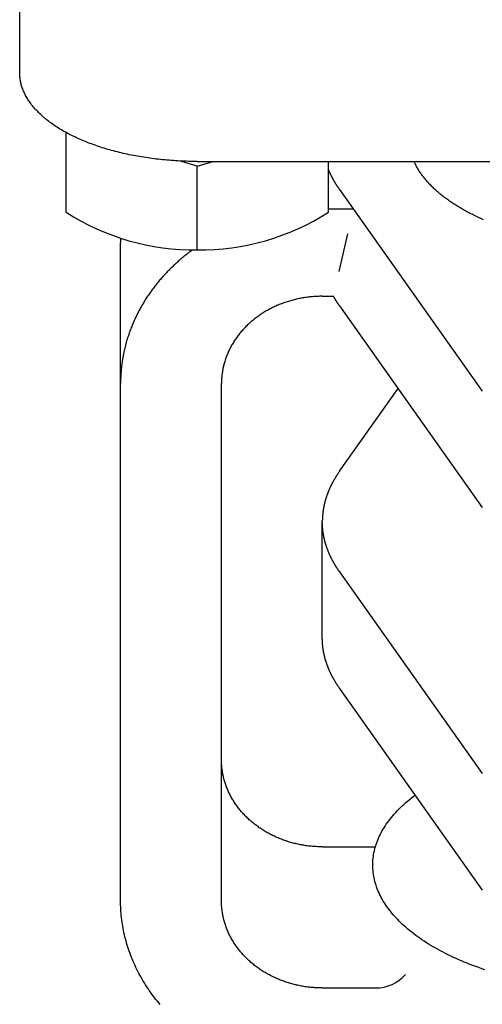
# Model space of a CAD drawing. Extents: x 54 to 1227, y 21 to 846.
# Drawn here: x 748 to 771, y 506 to 555 of the extents above; entities that cross this region are included whole.
import ezdxf

# ---------------------------------------------------------------- set-up
doc = ezdxf.new("R2010")
doc.units = 0
doc.header["$LTSCALE"] = 12
doc.layers.get('0').update_dxf_attribs({"linetype": 'CONTINUOUS'})

msp = doc.modelspace()

# ---------------------------------------------------------------- linework, layer by layer
for p, q in [((748.44, 551.931), (748.44, 562.824)), ((750.74, 545.018), (750.74, 548.965)), ((757.24, 547.305), (756.459, 547.531)), ((757.24, 547.531), (799.64, 547.531)), ((757.24, 547.305), (758.021, 547.531)), ((763.74, 545.018), (763.74, 547.531)), ((757.24, 543.141), (757.24, 547.305)), ((764.298, 546.139), (771.369, 536.139)), ((763.74, 545.174), (764.98, 545.174)), ((753.44, 510.872), (753.44, 543.514)), ((764.275, 542.074), (764.7, 543.945)), ((763.44, 540.844), (763.995, 540.844)), ((764.298, 540.366), (771.369, 530.366)), ((758.44, 510.872), (758.44, 536.514)), ((758.44, 510.872), (758.44, 536.514)), ((764.298, 532.172), (767.195, 536.269)), ((763.44, 523.898), (763.44, 529.672)), ((764.298, 527.171), (771.369, 517.172)), ((764.298, 521.398), (771.369, 511.398)), ((763.44, 513.542), (766.084, 513.542)), ((763.44, 506.542), (766.084, 506.542))]:
    msp.add_line(p, q)
for points in [[(757.24, 547.531, 0), (757.132, 547.531, 0), (757.024, 547.532, 0), (756.916, 547.534, 0), (756.808, 547.536, 0), (756.7, 547.539, 0), (756.592, 547.543, 0), (756.485, 547.547, 0), (756.377, 547.552, 0), (756.27, 547.558, 0), (756.163, 547.564, 0), (756.056, 547.571, 0), (755.949, 547.579, 0), (755.842, 547.587, 0), (755.735, 547.596, 0), (755.629, 547.605, 0), (755.523, 547.615, 0), (755.417, 547.626, 0), (755.312, 547.638, 0), (755.207, 547.65, 0), (755.102, 547.663, 0), (754.997, 547.676, 0), (754.893, 547.69, 0), (754.789, 547.705, 0), (754.685, 547.72, 0), (754.582, 547.736, 0), (754.479, 547.753, 0), (754.377, 547.77, 0), (754.275, 547.788, 0), (754.174, 547.807, 0), (754.073, 547.826, 0), (753.972, 547.845, 0), (753.872, 547.866, 0), (753.773, 547.887, 0), (753.674, 547.908, 0), (753.575, 547.931, 0), (753.477, 547.953, 0), (753.38, 547.977, 0), (753.283, 548.001, 0), (753.187, 548.025, 0), (753.092, 548.05, 0), (752.997, 548.076, 0), (752.902, 548.103, 0), (752.809, 548.129, 0), (752.716, 548.157, 0), (752.623, 548.185, 0), (752.532, 548.214, 0), (752.441, 548.243, 0), (752.351, 548.272, 0), (752.261, 548.303, 0), (752.173, 548.334, 0), (752.085, 548.365, 0), (751.998, 548.397, 0), (751.911, 548.429, 0), (751.826, 548.462, 0), (751.741, 548.496, 0), (751.657, 548.53, 0), (751.574, 548.564, 0), (751.492, 548.599, 0), (751.411, 548.635, 0), (751.33, 548.671, 0), (751.251, 548.707, 0), (751.172, 548.744, 0), (751.094, 548.782, 0), (751.017, 548.82, 0), (750.941, 548.858, 0), (750.866, 548.897, 0), (750.792, 548.936, 0), (750.719, 548.976, 0), (750.647, 549.016, 0), (750.576, 549.057, 0), (750.506, 549.098, 0), (750.437, 549.14, 0), (750.369, 549.182, 0), (750.302, 549.224, 0), (750.236, 549.267, 0), (750.172, 549.31, 0), (750.108, 549.353, 0), (750.045, 549.397, 0), (749.983, 549.442, 0), (749.923, 549.486, 0), (749.863, 549.531, 0), (749.805, 549.577, 0), (749.748, 549.623, 0), (749.692, 549.669, 0), (749.637, 549.715, 0), (749.583, 549.762, 0), (749.53, 549.809, 0), (749.479, 549.857, 0), (749.429, 549.905, 0), (749.379, 549.953, 0), (749.332, 550.001, 0), (749.285, 550.05, 0), (749.239, 550.099, 0), (749.195, 550.148, 0), (749.152, 550.197, 0), (749.11, 550.247, 0), (749.069, 550.297, 0), (749.03, 550.347, 0), (748.991, 550.398, 0), (748.954, 550.449, 0), (748.919, 550.5, 0), (748.884, 550.551, 0), (748.851, 550.602, 0), (748.819, 550.654, 0), (748.788, 550.705, 0), (748.759, 550.757, 0), (748.73, 550.809, 0), (748.704, 550.862, 0), (748.678, 550.914, 0), (748.654, 550.967, 0), (748.631, 551.02, 0), (748.609, 551.072, 0), (748.589, 551.126, 0), (748.569, 551.179, 0), (748.552, 551.232, 0), (748.535, 551.285, 0), (748.52, 551.339, 0), (748.506, 551.392, 0), (748.493, 551.446, 0), (748.482, 551.5, 0), (748.472, 551.553, 0), (748.464, 551.607, 0), (748.456, 551.661, 0), (748.45, 551.715, 0), (748.446, 551.769, 0), (748.443, 551.823, 0), (748.441, 551.877, 0), (748.44, 551.931, 0)], [(771.432, 544.644, 0), (771.367, 544.673, 0), (771.302, 544.701, 0), (771.238, 544.73, 0), (771.174, 544.759, 0), (771.11, 544.789, 0), (771.047, 544.819, 0), (770.985, 544.849, 0), (770.923, 544.879, 0), (770.861, 544.909, 0), (770.8, 544.94, 0), (770.74, 544.971, 0), (770.68, 545.002, 0), (770.62, 545.034, 0), (770.561, 545.066, 0), (770.503, 545.098, 0), (770.445, 545.13, 0), (770.388, 545.162, 0), (770.331, 545.195, 0), (770.274, 545.228, 0), (770.219, 545.261, 0), (770.163, 545.294, 0), (770.109, 545.328, 0), (770.054, 545.362, 0), (770.001, 545.396, 0), (769.948, 545.43, 0), (769.895, 545.464, 0), (769.843, 545.499, 0), (769.792, 545.534, 0), (769.741, 545.569, 0), (769.691, 545.604, 0), (769.641, 545.64, 0), (769.592, 545.675, 0), (769.544, 545.711, 0), (769.496, 545.747, 0), (769.448, 545.783, 0), (769.402, 545.82, 0), (769.355, 545.856, 0), (769.31, 545.893, 0), (769.265, 545.93, 0), (769.221, 545.967, 0), (769.177, 546.005, 0), (769.134, 546.042, 0), (769.091, 546.08, 0), (769.049, 546.118, 0), (769.008, 546.156, 0), (768.967, 546.194, 0), (768.927, 546.233, 0), (768.888, 546.271, 0), (768.849, 546.31, 0), (768.811, 546.349, 0), (768.773, 546.388, 0), (768.737, 546.427, 0), (768.7, 546.466, 0), (768.665, 546.505, 0), (768.63, 546.545, 0), (768.595, 546.585, 0), (768.562, 546.625, 0), (768.529, 546.665, 0), (768.496, 546.705, 0), (768.465, 546.745, 0), (768.434, 546.785, 0), (768.403, 546.826, 0), (768.373, 546.867, 0), (768.344, 546.907, 0), (768.316, 546.948, 0), (768.288, 546.989, 0), (768.261, 547.03, 0), (768.235, 547.071, 0), (768.209, 547.113, 0), (768.184, 547.154, 0), (768.159, 547.196, 0), (768.136, 547.237, 0), (768.113, 547.279, 0), (768.09, 547.321, 0), (768.069, 547.363, 0), (768.048, 547.405, 0), (768.027, 547.447, 0), (768.008, 547.489, 0), (767.989, 547.531, 0)], [(764.298, 546.139, 0), (764.293, 546.147, 0), (764.287, 546.154, 0), (764.282, 546.162, 0), (764.276, 546.17, 0), (764.271, 546.178, 0), (764.266, 546.185, 0), (764.26, 546.193, 0), (764.255, 546.201, 0), (764.25, 546.209, 0), (764.244, 546.216, 0), (764.239, 546.224, 0), (764.234, 546.232, 0), (764.229, 546.239, 0), (764.223, 546.247, 0), (764.218, 546.255, 0), (764.213, 546.263, 0), (764.208, 546.27, 0), (764.203, 546.278, 0), (764.197, 546.286, 0), (764.192, 546.294, 0), (764.187, 546.302, 0), (764.182, 546.309, 0), (764.177, 546.317, 0), (764.172, 546.325, 0), (764.167, 546.333, 0), (764.162, 546.34, 0), (764.157, 546.348, 0), (764.152, 546.356, 0), (764.147, 546.364, 0), (764.142, 546.372, 0), (764.137, 546.379, 0), (764.132, 546.387, 0), (764.127, 546.395, 0), (764.122, 546.403, 0), (764.117, 546.411, 0), (764.113, 546.418, 0), (764.108, 546.426, 0), (764.103, 546.434, 0), (764.098, 546.442, 0), (764.093, 546.45, 0), (764.089, 546.457, 0), (764.084, 546.465, 0), (764.079, 546.473, 0), (764.074, 546.481, 0), (764.07, 546.489, 0), (764.065, 546.497, 0), (764.06, 546.504, 0), (764.056, 546.512, 0), (764.051, 546.52, 0), (764.047, 546.528, 0), (764.042, 546.536, 0), (764.037, 546.544, 0), (764.033, 546.552, 0), (764.028, 546.559, 0), (764.024, 546.567, 0), (764.019, 546.575, 0), (764.015, 546.583, 0), (764.01, 546.591, 0), (764.006, 546.599, 0), (764.001, 546.607, 0), (763.997, 546.614, 0), (763.992, 546.622, 0), (763.988, 546.63, 0), (763.984, 546.638, 0), (763.979, 546.646, 0), (763.975, 546.654, 0), (763.971, 546.662, 0), (763.966, 546.67, 0), (763.962, 546.678, 0), (763.958, 546.685, 0), (763.954, 546.693, 0), (763.949, 546.701, 0), (763.945, 546.709, 0), (763.941, 546.717, 0), (763.937, 546.725, 0), (763.933, 546.733, 0), (763.928, 546.741, 0), (763.924, 546.749, 0), (763.92, 546.757, 0), (763.916, 546.764, 0), (763.912, 546.772, 0), (763.908, 546.78, 0), (763.904, 546.788, 0), (763.9, 546.796, 0), (763.896, 546.804, 0), (763.892, 546.812, 0), (763.888, 546.82, 0), (763.884, 546.828, 0), (763.88, 546.836, 0), (763.876, 546.844, 0), (763.872, 546.852, 0), (763.868, 546.86, 0), (763.864, 546.868, 0), (763.861, 546.876, 0), (763.857, 546.883, 0), (763.853, 546.891, 0), (763.849, 546.899, 0), (763.845, 546.907, 0), (763.842, 546.915, 0), (763.838, 546.923, 0), (763.834, 546.931, 0), (763.83, 546.939, 0), (763.827, 546.947, 0), (763.823, 546.955, 0), (763.819, 546.963, 0), (763.816, 546.971, 0), (763.812, 546.979, 0), (763.808, 546.987, 0), (763.805, 546.995, 0), (763.801, 547.003, 0), (763.798, 547.011, 0), (763.794, 547.019, 0), (763.791, 547.027, 0), (763.787, 547.035, 0), (763.784, 547.043, 0), (763.78, 547.051, 0), (763.777, 547.059, 0), (763.773, 547.067, 0), (763.77, 547.075, 0), (763.766, 547.083, 0), (763.763, 547.091, 0), (763.76, 547.099, 0), (763.756, 547.107, 0), (763.753, 547.115, 0), (763.75, 547.123, 0), (763.746, 547.131, 0), (763.743, 547.139, 0), (763.74, 547.147, 0)], [(753.443, 543.728, 0), (753.443, 543.727, 0), (753.443, 543.725, 0), (753.443, 543.723, 0), (753.443, 543.722, 0), (753.443, 543.72, 0), (753.443, 543.718, 0), (753.443, 543.717, 0), (753.443, 543.715, 0), (753.442, 543.713, 0), (753.442, 543.712, 0), (753.442, 543.71, 0), (753.442, 543.708, 0), (753.442, 543.707, 0), (753.442, 543.705, 0), (753.442, 543.703, 0), (753.442, 543.702, 0), (753.442, 543.7, 0), (753.442, 543.698, 0), (753.442, 543.697, 0), (753.442, 543.695, 0), (753.442, 543.693, 0), (753.442, 543.692, 0), (753.442, 543.69, 0), (753.442, 543.688, 0), (753.442, 543.687, 0), (753.442, 543.685, 0), (753.442, 543.683, 0), (753.442, 543.682, 0), (753.442, 543.68, 0), (753.442, 543.678, 0), (753.442, 543.677, 0), (753.442, 543.675, 0), (753.442, 543.673, 0), (753.442, 543.672, 0), (753.441, 543.67, 0), (753.441, 543.668, 0), (753.441, 543.666, 0), (753.441, 543.665, 0), (753.441, 543.663, 0), (753.441, 543.661, 0), (753.441, 543.66, 0), (753.441, 543.658, 0), (753.441, 543.656, 0), (753.441, 543.655, 0), (753.441, 543.653, 0), (753.441, 543.651, 0), (753.441, 543.65, 0), (753.441, 543.648, 0), (753.441, 543.646, 0), (753.441, 543.645, 0), (753.441, 543.643, 0), (753.441, 543.641, 0), (753.441, 543.64, 0), (753.441, 543.638, 0), (753.441, 543.636, 0), (753.441, 543.635, 0), (753.441, 543.633, 0), (753.441, 543.631, 0), (753.441, 543.63, 0), (753.441, 543.628, 0), (753.441, 543.626, 0), (753.441, 543.625, 0), (753.441, 543.623, 0), (753.441, 543.621, 0), (753.441, 543.62, 0), (753.441, 543.618, 0), (753.441, 543.616, 0), (753.441, 543.615, 0), (753.441, 543.613, 0), (753.44, 543.611, 0), (753.44, 543.61, 0), (753.44, 543.608, 0), (753.44, 543.606, 0), (753.44, 543.605, 0), (753.44, 543.603, 0), (753.44, 543.601, 0), (753.44, 543.6, 0), (753.44, 543.598, 0), (753.44, 543.596, 0), (753.44, 543.595, 0), (753.44, 543.593, 0), (753.44, 543.591, 0), (753.44, 543.59, 0), (753.44, 543.588, 0), (753.44, 543.586, 0), (753.44, 543.585, 0), (753.44, 543.583, 0), (753.44, 543.581, 0), (753.44, 543.579, 0), (753.44, 543.578, 0), (753.44, 543.576, 0), (753.44, 543.574, 0), (753.44, 543.573, 0), (753.44, 543.571, 0), (753.44, 543.569, 0), (753.44, 543.568, 0), (753.44, 543.566, 0), (753.44, 543.564, 0), (753.44, 543.563, 0), (753.44, 543.561, 0), (753.44, 543.559, 0), (753.44, 543.558, 0), (753.44, 543.556, 0), (753.44, 543.554, 0), (753.44, 543.553, 0), (753.44, 543.551, 0), (753.44, 543.549, 0), (753.44, 543.548, 0), (753.44, 543.546, 0), (753.44, 543.544, 0), (753.44, 543.543, 0), (753.44, 543.541, 0), (753.44, 543.539, 0), (753.44, 543.538, 0), (753.44, 543.536, 0), (753.44, 543.534, 0), (753.44, 543.533, 0), (753.44, 543.531, 0), (753.44, 543.529, 0), (753.44, 543.528, 0), (753.44, 543.526, 0), (753.44, 543.524, 0), (753.44, 543.523, 0), (753.44, 543.521, 0), (753.44, 543.519, 0), (753.44, 543.518, 0), (753.44, 543.516, 0), (753.44, 543.514, 0)], [(757.001, 543.141, 0), (756.949, 543.102, 0), (756.898, 543.064, 0), (756.846, 543.025, 0), (756.795, 542.986, 0), (756.745, 542.947, 0), (756.694, 542.907, 0), (756.644, 542.867, 0), (756.594, 542.827, 0), (756.545, 542.787, 0), (756.496, 542.746, 0), (756.447, 542.705, 0), (756.398, 542.663, 0), (756.35, 542.622, 0), (756.302, 542.58, 0), (756.255, 542.538, 0), (756.208, 542.495, 0), (756.161, 542.452, 0), (756.114, 542.409, 0), (756.068, 542.366, 0), (756.022, 542.322, 0), (755.977, 542.279, 0), (755.932, 542.234, 0), (755.887, 542.19, 0), (755.843, 542.145, 0), (755.798, 542.101, 0), (755.755, 542.055, 0), (755.711, 542.01, 0), (755.668, 541.964, 0), (755.626, 541.918, 0), (755.583, 541.872, 0), (755.541, 541.826, 0), (755.5, 541.779, 0), (755.459, 541.732, 0), (755.418, 541.685, 0), (755.377, 541.637, 0), (755.337, 541.59, 0), (755.298, 541.542, 0), (755.258, 541.494, 0), (755.219, 541.446, 0), (755.181, 541.397, 0), (755.143, 541.348, 0), (755.105, 541.299, 0), (755.067, 541.25, 0), (755.03, 541.2, 0), (754.994, 541.151, 0), (754.957, 541.101, 0), (754.922, 541.051, 0), (754.886, 541, 0), (754.851, 540.95, 0), (754.816, 540.899, 0), (754.782, 540.848, 0), (754.748, 540.797, 0), (754.715, 540.746, 0), (754.682, 540.694, 0), (754.649, 540.642, 0), (754.617, 540.591, 0), (754.585, 540.538, 0), (754.554, 540.486, 0), (754.523, 540.434, 0), (754.492, 540.381, 0), (754.462, 540.328, 0), (754.432, 540.275, 0), (754.403, 540.222, 0), (754.374, 540.169, 0), (754.345, 540.115, 0), (754.317, 540.061, 0), (754.29, 540.008, 0), (754.262, 539.954, 0), (754.235, 539.899, 0), (754.209, 539.845, 0), (754.183, 539.791, 0), (754.158, 539.736, 0), (754.132, 539.681, 0), (754.108, 539.626, 0), (754.084, 539.571, 0), (754.06, 539.516, 0), (754.036, 539.461, 0), (754.013, 539.405, 0), (753.991, 539.349, 0), (753.969, 539.294, 0), (753.947, 539.238, 0), (753.926, 539.182, 0), (753.905, 539.126, 0), (753.885, 539.069, 0), (753.865, 539.013, 0), (753.846, 538.956, 0), (753.827, 538.9, 0), (753.808, 538.843, 0), (753.79, 538.786, 0), (753.773, 538.729, 0), (753.755, 538.672, 0), (753.739, 538.615, 0), (753.722, 538.558, 0), (753.706, 538.501, 0), (753.691, 538.443, 0), (753.676, 538.386, 0), (753.662, 538.328, 0), (753.648, 538.27, 0), (753.634, 538.213, 0), (753.621, 538.155, 0), (753.608, 538.097, 0), (753.596, 538.039, 0), (753.584, 537.981, 0), (753.573, 537.923, 0), (753.562, 537.864, 0), (753.552, 537.806, 0), (753.542, 537.748, 0), (753.532, 537.69, 0), (753.523, 537.631, 0), (753.515, 537.573, 0), (753.507, 537.514, 0), (753.499, 537.456, 0), (753.492, 537.397, 0), (753.485, 537.338, 0), (753.479, 537.28, 0), (753.473, 537.221, 0), (753.468, 537.162, 0), (753.463, 537.103, 0), (753.459, 537.044, 0), (753.455, 536.986, 0), (753.451, 536.927, 0), (753.448, 536.868, 0), (753.446, 536.809, 0), (753.444, 536.75, 0), (753.442, 536.691, 0), (753.441, 536.632, 0), (753.44, 536.573, 0), (753.44, 536.514, 0)], [(763.44, 540.844, 0), (763.378, 540.844, 0), (763.317, 540.843, 0), (763.256, 540.841, 0), (763.195, 540.839, 0), (763.133, 540.836, 0), (763.072, 540.833, 0), (763.011, 540.828, 0), (762.95, 540.824, 0), (762.889, 540.818, 0), (762.828, 540.812, 0), (762.767, 540.805, 0), (762.706, 540.797, 0), (762.646, 540.789, 0), (762.585, 540.781, 0), (762.525, 540.771, 0), (762.464, 540.761, 0), (762.404, 540.75, 0), (762.344, 540.739, 0), (762.285, 540.727, 0), (762.225, 540.715, 0), (762.166, 540.701, 0), (762.106, 540.688, 0), (762.047, 540.673, 0), (761.988, 540.658, 0), (761.93, 540.642, 0), (761.871, 540.626, 0), (761.813, 540.609, 0), (761.755, 540.591, 0), (761.698, 540.573, 0), (761.64, 540.554, 0), (761.583, 540.535, 0), (761.526, 540.515, 0), (761.47, 540.494, 0), (761.414, 540.473, 0), (761.358, 540.451, 0), (761.302, 540.429, 0), (761.247, 540.406, 0), (761.192, 540.382, 0), (761.137, 540.358, 0), (761.083, 540.333, 0), (761.029, 540.308, 0), (760.975, 540.282, 0), (760.922, 540.255, 0), (760.869, 540.228, 0), (760.817, 540.201, 0), (760.765, 540.173, 0), (760.713, 540.144, 0), (760.662, 540.115, 0), (760.611, 540.085, 0), (760.561, 540.054, 0), (760.511, 540.024, 0), (760.461, 539.992, 0), (760.412, 539.96, 0), (760.364, 539.928, 0), (760.316, 539.895, 0), (760.268, 539.861, 0), (760.221, 539.827, 0), (760.174, 539.793, 0), (760.128, 539.758, 0), (760.082, 539.723, 0), (760.037, 539.687, 0), (759.992, 539.65, 0), (759.948, 539.613, 0), (759.904, 539.576, 0), (759.861, 539.538, 0), (759.819, 539.5, 0), (759.777, 539.461, 0), (759.735, 539.422, 0), (759.694, 539.383, 0), (759.654, 539.343, 0), (759.614, 539.302, 0), (759.575, 539.261, 0), (759.536, 539.22, 0), (759.498, 539.178, 0), (759.461, 539.136, 0), (759.424, 539.094, 0), (759.388, 539.051, 0), (759.352, 539.008, 0), (759.317, 538.964, 0), (759.283, 538.92, 0), (759.249, 538.876, 0), (759.216, 538.831, 0), (759.183, 538.786, 0), (759.151, 538.74, 0), (759.12, 538.695, 0), (759.089, 538.649, 0), (759.06, 538.602, 0), (759.03, 538.555, 0), (759.002, 538.508, 0), (758.974, 538.461, 0), (758.946, 538.413, 0), (758.92, 538.366, 0), (758.894, 538.317, 0), (758.869, 538.269, 0), (758.844, 538.22, 0), (758.82, 538.171, 0), (758.797, 538.122, 0), (758.775, 538.073, 0), (758.753, 538.023, 0), (758.732, 537.973, 0), (758.712, 537.923, 0), (758.692, 537.873, 0), (758.673, 537.822, 0), (758.655, 537.771, 0), (758.638, 537.72, 0), (758.621, 537.669, 0), (758.605, 537.618, 0), (758.59, 537.566, 0), (758.575, 537.515, 0), (758.561, 537.463, 0), (758.548, 537.411, 0), (758.536, 537.359, 0), (758.524, 537.307, 0), (758.513, 537.255, 0), (758.503, 537.202, 0), (758.494, 537.15, 0), (758.485, 537.097, 0), (758.477, 537.044, 0), (758.47, 536.992, 0), (758.464, 536.939, 0), (758.458, 536.886, 0), (758.453, 536.833, 0), (758.449, 536.78, 0), (758.446, 536.727, 0), (758.443, 536.674, 0), (758.441, 536.62, 0), (758.44, 536.567, 0), (758.44, 536.514, 0)], [(764.298, 540.366, 0), (764.295, 540.369, 0), (764.293, 540.373, 0), (764.29, 540.377, 0), (764.288, 540.38, 0), (764.285, 540.384, 0), (764.282, 540.388, 0), (764.28, 540.391, 0), (764.277, 540.395, 0), (764.275, 540.399, 0), (764.272, 540.403, 0), (764.269, 540.406, 0), (764.267, 540.41, 0), (764.264, 540.414, 0), (764.262, 540.417, 0), (764.259, 540.421, 0), (764.257, 540.425, 0), (764.254, 540.428, 0), (764.251, 540.432, 0), (764.249, 540.436, 0), (764.246, 540.44, 0), (764.244, 540.443, 0), (764.241, 540.447, 0), (764.239, 540.451, 0), (764.236, 540.454, 0), (764.234, 540.458, 0), (764.231, 540.462, 0), (764.229, 540.466, 0), (764.226, 540.469, 0), (764.224, 540.473, 0), (764.221, 540.477, 0), (764.219, 540.481, 0), (764.216, 540.484, 0), (764.214, 540.488, 0), (764.211, 540.492, 0), (764.209, 540.495, 0), (764.206, 540.499, 0), (764.204, 540.503, 0), (764.201, 540.507, 0), (764.199, 540.51, 0), (764.196, 540.514, 0), (764.194, 540.518, 0), (764.191, 540.521, 0), (764.189, 540.525, 0), (764.187, 540.529, 0), (764.184, 540.533, 0), (764.182, 540.536, 0), (764.179, 540.54, 0), (764.177, 540.544, 0), (764.174, 540.548, 0), (764.172, 540.551, 0), (764.17, 540.555, 0), (764.167, 540.559, 0), (764.165, 540.563, 0), (764.162, 540.566, 0), (764.16, 540.57, 0), (764.158, 540.574, 0), (764.155, 540.577, 0), (764.153, 540.581, 0), (764.15, 540.585, 0), (764.148, 540.589, 0), (764.146, 540.592, 0), (764.143, 540.596, 0), (764.141, 540.6, 0), (764.138, 540.604, 0), (764.136, 540.607, 0), (764.134, 540.611, 0), (764.131, 540.615, 0), (764.129, 540.619, 0), (764.127, 540.622, 0), (764.124, 540.626, 0), (764.122, 540.63, 0), (764.12, 540.634, 0), (764.117, 540.637, 0), (764.115, 540.641, 0), (764.113, 540.645, 0), (764.11, 540.649, 0), (764.108, 540.652, 0), (764.106, 540.656, 0), (764.103, 540.66, 0), (764.101, 540.664, 0), (764.099, 540.667, 0), (764.096, 540.671, 0), (764.094, 540.675, 0), (764.092, 540.679, 0), (764.09, 540.682, 0), (764.087, 540.686, 0), (764.085, 540.69, 0), (764.083, 540.694, 0), (764.08, 540.697, 0), (764.078, 540.701, 0), (764.076, 540.705, 0), (764.074, 540.709, 0), (764.071, 540.712, 0), (764.069, 540.716, 0), (764.067, 540.72, 0), (764.065, 540.724, 0), (764.062, 540.727, 0), (764.06, 540.731, 0), (764.058, 540.735, 0), (764.056, 540.739, 0), (764.054, 540.743, 0), (764.051, 540.746, 0), (764.049, 540.75, 0), (764.047, 540.754, 0), (764.045, 540.758, 0), (764.042, 540.761, 0), (764.04, 540.765, 0), (764.038, 540.769, 0), (764.036, 540.773, 0), (764.034, 540.776, 0), (764.032, 540.78, 0), (764.029, 540.784, 0), (764.027, 540.788, 0), (764.025, 540.791, 0), (764.023, 540.795, 0), (764.021, 540.799, 0), (764.018, 540.803, 0), (764.016, 540.807, 0), (764.014, 540.81, 0), (764.012, 540.814, 0), (764.01, 540.818, 0), (764.008, 540.822, 0), (764.006, 540.825, 0), (764.003, 540.829, 0), (764.001, 540.833, 0), (763.999, 540.837, 0), (763.997, 540.841, 0), (763.995, 540.844, 0)], [(764.298, 532.172, 0), (764.285, 532.153, 0), (764.272, 532.134, 0), (764.259, 532.116, 0), (764.246, 532.097, 0), (764.233, 532.078, 0), (764.22, 532.059, 0), (764.207, 532.04, 0), (764.195, 532.021, 0), (764.183, 532.002, 0), (764.17, 531.983, 0), (764.158, 531.964, 0), (764.146, 531.945, 0), (764.134, 531.926, 0), (764.122, 531.907, 0), (764.11, 531.888, 0), (764.098, 531.869, 0), (764.087, 531.85, 0), (764.075, 531.831, 0), (764.064, 531.812, 0), (764.052, 531.793, 0), (764.041, 531.774, 0), (764.03, 531.755, 0), (764.019, 531.736, 0), (764.008, 531.717, 0), (763.997, 531.697, 0), (763.987, 531.678, 0), (763.976, 531.659, 0), (763.966, 531.64, 0), (763.955, 531.621, 0), (763.945, 531.601, 0), (763.935, 531.582, 0), (763.925, 531.563, 0), (763.915, 531.544, 0), (763.905, 531.524, 0), (763.895, 531.505, 0), (763.885, 531.486, 0), (763.876, 531.466, 0), (763.866, 531.447, 0), (763.857, 531.428, 0), (763.848, 531.408, 0), (763.838, 531.389, 0), (763.829, 531.37, 0), (763.82, 531.35, 0), (763.811, 531.331, 0), (763.803, 531.311, 0), (763.794, 531.292, 0), (763.785, 531.272, 0), (763.777, 531.253, 0), (763.769, 531.233, 0), (763.76, 531.214, 0), (763.752, 531.194, 0), (763.744, 531.175, 0), (763.736, 531.155, 0), (763.729, 531.136, 0), (763.721, 531.116, 0), (763.713, 531.097, 0), (763.706, 531.077, 0), (763.698, 531.058, 0), (763.691, 531.038, 0), (763.684, 531.019, 0), (763.677, 530.999, 0), (763.67, 530.979, 0), (763.663, 530.96, 0), (763.656, 530.94, 0), (763.649, 530.92, 0), (763.643, 530.901, 0), (763.636, 530.881, 0), (763.63, 530.862, 0), (763.624, 530.842, 0), (763.617, 530.822, 0), (763.611, 530.802, 0), (763.605, 530.783, 0), (763.6, 530.763, 0), (763.594, 530.743, 0), (763.588, 530.724, 0), (763.583, 530.704, 0), (763.577, 530.684, 0), (763.572, 530.664, 0), (763.567, 530.645, 0), (763.562, 530.625, 0), (763.557, 530.605, 0), (763.552, 530.585, 0), (763.547, 530.566, 0), (763.542, 530.546, 0), (763.538, 530.526, 0), (763.533, 530.506, 0), (763.529, 530.487, 0), (763.524, 530.467, 0), (763.52, 530.447, 0), (763.516, 530.427, 0), (763.512, 530.407, 0), (763.508, 530.388, 0), (763.505, 530.368, 0), (763.501, 530.348, 0), (763.497, 530.328, 0), (763.494, 530.308, 0), (763.491, 530.288, 0), (763.487, 530.268, 0), (763.484, 530.249, 0), (763.481, 530.229, 0), (763.478, 530.209, 0), (763.476, 530.189, 0), (763.473, 530.169, 0), (763.47, 530.149, 0), (763.468, 530.129, 0), (763.465, 530.11, 0), (763.463, 530.09, 0), (763.461, 530.07, 0), (763.459, 530.05, 0), (763.457, 530.03, 0), (763.455, 530.01, 0), (763.453, 529.99, 0), (763.452, 529.97, 0), (763.45, 529.95, 0), (763.449, 529.931, 0), (763.447, 529.911, 0), (763.446, 529.891, 0), (763.445, 529.871, 0), (763.444, 529.851, 0), (763.443, 529.831, 0), (763.442, 529.811, 0), (763.442, 529.791, 0), (763.441, 529.771, 0), (763.441, 529.751, 0), (763.44, 529.731, 0), (763.44, 529.711, 0), (763.44, 529.692, 0), (763.44, 529.672, 0)], [(764.298, 527.171, 0), (764.285, 527.19, 0), (764.272, 527.209, 0), (764.259, 527.228, 0), (764.246, 527.247, 0), (764.233, 527.265, 0), (764.22, 527.284, 0), (764.207, 527.303, 0), (764.195, 527.322, 0), (764.183, 527.341, 0), (764.17, 527.36, 0), (764.158, 527.379, 0), (764.146, 527.398, 0), (764.134, 527.417, 0), (764.122, 527.436, 0), (764.11, 527.455, 0), (764.098, 527.474, 0), (764.087, 527.493, 0), (764.075, 527.512, 0), (764.064, 527.531, 0), (764.052, 527.55, 0), (764.041, 527.569, 0), (764.03, 527.588, 0), (764.019, 527.608, 0), (764.008, 527.627, 0), (763.997, 527.646, 0), (763.987, 527.665, 0), (763.976, 527.684, 0), (763.966, 527.703, 0), (763.955, 527.723, 0), (763.945, 527.742, 0), (763.935, 527.761, 0), (763.925, 527.78, 0), (763.915, 527.8, 0), (763.905, 527.819, 0), (763.895, 527.838, 0), (763.885, 527.858, 0), (763.876, 527.877, 0), (763.866, 527.896, 0), (763.857, 527.916, 0), (763.848, 527.935, 0), (763.838, 527.954, 0), (763.829, 527.974, 0), (763.82, 527.993, 0), (763.811, 528.013, 0), (763.803, 528.032, 0), (763.794, 528.051, 0), (763.785, 528.071, 0), (763.777, 528.09, 0), (763.769, 528.11, 0), (763.76, 528.129, 0), (763.752, 528.149, 0), (763.744, 528.168, 0), (763.736, 528.188, 0), (763.729, 528.207, 0), (763.721, 528.227, 0), (763.713, 528.246, 0), (763.706, 528.266, 0), (763.698, 528.286, 0), (763.691, 528.305, 0), (763.684, 528.325, 0), (763.677, 528.344, 0), (763.67, 528.364, 0), (763.663, 528.384, 0), (763.656, 528.403, 0), (763.649, 528.423, 0), (763.643, 528.442, 0), (763.636, 528.462, 0), (763.63, 528.482, 0), (763.624, 528.501, 0), (763.617, 528.521, 0), (763.611, 528.541, 0), (763.605, 528.561, 0), (763.6, 528.58, 0), (763.594, 528.6, 0), (763.588, 528.62, 0), (763.583, 528.639, 0), (763.577, 528.659, 0), (763.572, 528.679, 0), (763.567, 528.699, 0), (763.562, 528.718, 0), (763.557, 528.738, 0), (763.552, 528.758, 0), (763.547, 528.778, 0), (763.542, 528.797, 0), (763.538, 528.817, 0), (763.533, 528.837, 0), (763.529, 528.857, 0), (763.524, 528.877, 0), (763.52, 528.896, 0), (763.516, 528.916, 0), (763.512, 528.936, 0), (763.508, 528.956, 0), (763.505, 528.976, 0), (763.501, 528.995, 0), (763.497, 529.015, 0), (763.494, 529.035, 0), (763.491, 529.055, 0), (763.487, 529.075, 0), (763.484, 529.095, 0), (763.481, 529.115, 0), (763.478, 529.134, 0), (763.476, 529.154, 0), (763.473, 529.174, 0), (763.47, 529.194, 0), (763.468, 529.214, 0), (763.465, 529.234, 0), (763.463, 529.254, 0), (763.461, 529.274, 0), (763.459, 529.293, 0), (763.457, 529.313, 0), (763.455, 529.333, 0), (763.453, 529.353, 0), (763.452, 529.373, 0), (763.45, 529.393, 0), (763.449, 529.413, 0), (763.447, 529.433, 0), (763.446, 529.453, 0), (763.445, 529.473, 0), (763.444, 529.492, 0), (763.443, 529.512, 0), (763.442, 529.532, 0), (763.442, 529.552, 0), (763.441, 529.572, 0), (763.441, 529.592, 0), (763.44, 529.612, 0), (763.44, 529.632, 0), (763.44, 529.652, 0), (763.44, 529.672, 0)], [(764.298, 521.398, 0), (764.285, 521.417, 0), (764.272, 521.435, 0), (764.259, 521.454, 0), (764.246, 521.473, 0), (764.233, 521.492, 0), (764.22, 521.511, 0), (764.207, 521.53, 0), (764.195, 521.549, 0), (764.183, 521.567, 0), (764.17, 521.586, 0), (764.158, 521.605, 0), (764.146, 521.624, 0), (764.134, 521.643, 0), (764.122, 521.662, 0), (764.11, 521.681, 0), (764.098, 521.7, 0), (764.087, 521.719, 0), (764.075, 521.738, 0), (764.064, 521.758, 0), (764.052, 521.777, 0), (764.041, 521.796, 0), (764.03, 521.815, 0), (764.019, 521.834, 0), (764.008, 521.853, 0), (763.997, 521.872, 0), (763.987, 521.892, 0), (763.976, 521.911, 0), (763.966, 521.93, 0), (763.955, 521.949, 0), (763.945, 521.968, 0), (763.935, 521.988, 0), (763.925, 522.007, 0), (763.915, 522.026, 0), (763.905, 522.045, 0), (763.895, 522.065, 0), (763.885, 522.084, 0), (763.876, 522.103, 0), (763.866, 522.123, 0), (763.857, 522.142, 0), (763.848, 522.162, 0), (763.838, 522.181, 0), (763.829, 522.2, 0), (763.82, 522.22, 0), (763.811, 522.239, 0), (763.803, 522.259, 0), (763.794, 522.278, 0), (763.785, 522.297, 0), (763.777, 522.317, 0), (763.769, 522.336, 0), (763.76, 522.356, 0), (763.752, 522.375, 0), (763.744, 522.395, 0), (763.736, 522.414, 0), (763.729, 522.434, 0), (763.721, 522.453, 0), (763.713, 522.473, 0), (763.706, 522.493, 0), (763.698, 522.512, 0), (763.691, 522.532, 0), (763.684, 522.551, 0), (763.677, 522.571, 0), (763.67, 522.59, 0), (763.663, 522.61, 0), (763.656, 522.63, 0), (763.649, 522.649, 0), (763.643, 522.669, 0), (763.636, 522.689, 0), (763.63, 522.708, 0), (763.624, 522.728, 0), (763.617, 522.748, 0), (763.611, 522.767, 0), (763.605, 522.787, 0), (763.6, 522.807, 0), (763.594, 522.826, 0), (763.588, 522.846, 0), (763.583, 522.866, 0), (763.577, 522.886, 0), (763.572, 522.905, 0), (763.567, 522.925, 0), (763.562, 522.945, 0), (763.557, 522.965, 0), (763.552, 522.984, 0), (763.547, 523.004, 0), (763.542, 523.024, 0), (763.538, 523.044, 0), (763.533, 523.063, 0), (763.529, 523.083, 0), (763.524, 523.103, 0), (763.52, 523.123, 0), (763.516, 523.143, 0), (763.512, 523.162, 0), (763.508, 523.182, 0), (763.505, 523.202, 0), (763.501, 523.222, 0), (763.497, 523.242, 0), (763.494, 523.262, 0), (763.491, 523.281, 0), (763.487, 523.301, 0), (763.484, 523.321, 0), (763.481, 523.341, 0), (763.478, 523.361, 0), (763.476, 523.381, 0), (763.473, 523.401, 0), (763.47, 523.421, 0), (763.468, 523.44, 0), (763.465, 523.46, 0), (763.463, 523.48, 0), (763.461, 523.5, 0), (763.459, 523.52, 0), (763.457, 523.54, 0), (763.455, 523.56, 0), (763.453, 523.58, 0), (763.452, 523.6, 0), (763.45, 523.619, 0), (763.449, 523.639, 0), (763.447, 523.659, 0), (763.446, 523.679, 0), (763.445, 523.699, 0), (763.444, 523.719, 0), (763.443, 523.739, 0), (763.442, 523.759, 0), (763.442, 523.779, 0), (763.441, 523.799, 0), (763.441, 523.818, 0), (763.44, 523.838, 0), (763.44, 523.858, 0), (763.44, 523.878, 0), (763.44, 523.898, 0)], [(763.44, 513.542, 0), (763.378, 513.542, 0), (763.317, 513.543, 0), (763.256, 513.545, 0), (763.195, 513.547, 0), (763.133, 513.55, 0), (763.072, 513.553, 0), (763.011, 513.558, 0), (762.95, 513.563, 0), (762.889, 513.568, 0), (762.828, 513.574, 0), (762.767, 513.581, 0), (762.706, 513.589, 0), (762.646, 513.597, 0), (762.585, 513.605, 0), (762.525, 513.615, 0), (762.464, 513.625, 0), (762.404, 513.636, 0), (762.344, 513.647, 0), (762.285, 513.659, 0), (762.225, 513.672, 0), (762.166, 513.685, 0), (762.106, 513.699, 0), (762.047, 513.713, 0), (761.988, 513.728, 0), (761.93, 513.744, 0), (761.871, 513.76, 0), (761.813, 513.777, 0), (761.755, 513.795, 0), (761.698, 513.813, 0), (761.64, 513.832, 0), (761.583, 513.851, 0), (761.526, 513.871, 0), (761.47, 513.892, 0), (761.414, 513.913, 0), (761.358, 513.935, 0), (761.302, 513.957, 0), (761.247, 513.98, 0), (761.192, 514.004, 0), (761.137, 514.028, 0), (761.083, 514.053, 0), (761.029, 514.078, 0), (760.975, 514.104, 0), (760.922, 514.131, 0), (760.869, 514.158, 0), (760.817, 514.185, 0), (760.765, 514.214, 0), (760.713, 514.242, 0), (760.662, 514.272, 0), (760.611, 514.301, 0), (760.561, 514.332, 0), (760.511, 514.362, 0), (760.461, 514.394, 0), (760.412, 514.426, 0), (760.364, 514.458, 0), (760.316, 514.491, 0), (760.268, 514.525, 0), (760.221, 514.559, 0), (760.174, 514.593, 0), (760.128, 514.628, 0), (760.082, 514.663, 0), (760.037, 514.699, 0), (759.992, 514.736, 0), (759.948, 514.773, 0), (759.904, 514.81, 0), (759.861, 514.848, 0), (759.819, 514.886, 0), (759.777, 514.925, 0), (759.735, 514.964, 0), (759.694, 515.004, 0), (759.654, 515.044, 0), (759.614, 515.084, 0), (759.575, 515.125, 0), (759.536, 515.166, 0), (759.498, 515.208, 0), (759.461, 515.25, 0), (759.424, 515.292, 0), (759.388, 515.335, 0), (759.352, 515.379, 0), (759.317, 515.422, 0), (759.283, 515.466, 0), (759.249, 515.511, 0), (759.216, 515.555, 0), (759.183, 515.6, 0), (759.151, 515.646, 0), (759.12, 515.691, 0), (759.089, 515.738, 0), (759.06, 515.784, 0), (759.03, 515.831, 0), (759.002, 515.878, 0), (758.974, 515.925, 0), (758.946, 515.973, 0), (758.92, 516.021, 0), (758.894, 516.069, 0), (758.869, 516.117, 0), (758.844, 516.166, 0), (758.82, 516.215, 0), (758.797, 516.264, 0), (758.775, 516.313, 0), (758.753, 516.363, 0), (758.732, 516.413, 0), (758.712, 516.463, 0), (758.692, 516.514, 0), (758.673, 516.564, 0), (758.655, 516.615, 0), (758.638, 516.666, 0), (758.621, 516.717, 0), (758.605, 516.768, 0), (758.59, 516.82, 0), (758.575, 516.871, 0), (758.561, 516.923, 0), (758.548, 516.975, 0), (758.536, 517.027, 0), (758.524, 517.079, 0), (758.513, 517.132, 0), (758.503, 517.184, 0), (758.494, 517.237, 0), (758.485, 517.289, 0), (758.477, 517.342, 0), (758.47, 517.395, 0), (758.464, 517.447, 0), (758.458, 517.5, 0), (758.453, 517.553, 0), (758.449, 517.606, 0), (758.446, 517.659, 0), (758.443, 517.712, 0), (758.441, 517.766, 0), (758.44, 517.819, 0), (758.44, 517.872, 0)], [(771.487, 507.446, 0), (771.338, 507.496, 0), (771.191, 507.548, 0), (771.045, 507.601, 0), (770.901, 507.654, 0), (770.758, 507.709, 0), (770.617, 507.765, 0), (770.478, 507.822, 0), (770.34, 507.88, 0), (770.204, 507.938, 0), (770.069, 507.998, 0), (769.936, 508.059, 0), (769.805, 508.121, 0), (769.676, 508.183, 0), (769.549, 508.247, 0), (769.423, 508.311, 0), (769.299, 508.377, 0), (769.178, 508.443, 0), (769.058, 508.51, 0), (768.94, 508.578, 0), (768.824, 508.647, 0), (768.71, 508.716, 0), (768.598, 508.787, 0), (768.488, 508.858, 0), (768.38, 508.93, 0), (768.275, 509.003, 0), (768.171, 509.076, 0), (768.069, 509.15, 0), (767.97, 509.225, 0), (767.873, 509.301, 0), (767.778, 509.378, 0), (767.685, 509.455, 0), (767.594, 509.532, 0), (767.506, 509.611, 0), (767.42, 509.69, 0), (767.336, 509.769, 0), (767.255, 509.85, 0), (767.176, 509.93, 0), (767.099, 510.012, 0), (767.024, 510.094, 0), (766.952, 510.176, 0), (766.882, 510.259, 0), (766.815, 510.342, 0), (766.75, 510.426, 0), (766.688, 510.511, 0), (766.627, 510.595, 0), (766.57, 510.681, 0), (766.515, 510.766, 0), (766.462, 510.852, 0), (766.412, 510.939, 0), (766.364, 511.025, 0), (766.319, 511.113, 0), (766.276, 511.2, 0), (766.236, 511.288, 0), (766.198, 511.376, 0), (766.163, 511.464, 0), (766.131, 511.552, 0), (766.101, 511.641, 0), (766.073, 511.73, 0), (766.048, 511.819, 0), (766.026, 511.908, 0), (766.006, 511.998, 0), (765.989, 512.087, 0), (765.974, 512.177, 0), (765.962, 512.267, 0), (765.953, 512.357, 0), (765.946, 512.446, 0), (765.942, 512.536, 0), (765.94, 512.626, 0), (765.941, 512.716, 0), (765.944, 512.806, 0), (765.95, 512.896, 0), (765.959, 512.986, 0), (765.97, 513.076, 0), (765.984, 513.166, 0), (766.001, 513.255, 0), (766.02, 513.345, 0), (766.041, 513.434, 0), (766.065, 513.523, 0), (766.092, 513.612, 0), (766.121, 513.701, 0), (766.153, 513.789, 0), (766.187, 513.878, 0), (766.224, 513.966, 0), (766.264, 514.053, 0), (766.306, 514.141, 0), (766.35, 514.228, 0), (766.397, 514.315, 0), (766.447, 514.401, 0), (766.499, 514.488, 0), (766.553, 514.573, 0), (766.61, 514.659, 0), (766.669, 514.744, 0), (766.731, 514.828, 0), (766.795, 514.912, 0), (766.862, 514.996, 0), (766.931, 515.079, 0), (767.002, 515.161, 0), (767.076, 515.243, 0), (767.152, 515.325, 0), (767.231, 515.406, 0), (767.311, 515.486, 0), (767.395, 515.566, 0), (767.48, 515.645, 0), (767.568, 515.724, 0), (767.658, 515.802, 0), (767.75, 515.879, 0), (767.844, 515.956, 0), (767.941, 516.032, 0), (768.039, 516.107, 0)], [(755.408, 505.713, 0), (755.335, 505.799, 0), (755.264, 505.885, 0), (755.194, 505.972, 0), (755.125, 506.06, 0), (755.058, 506.149, 0), (754.991, 506.239, 0), (754.926, 506.329, 0), (754.863, 506.42, 0), (754.8, 506.511, 0), (754.739, 506.603, 0), (754.679, 506.696, 0), (754.621, 506.789, 0), (754.563, 506.883, 0), (754.508, 506.978, 0), (754.453, 507.073, 0), (754.4, 507.169, 0), (754.348, 507.265, 0), (754.298, 507.362, 0), (754.249, 507.46, 0), (754.201, 507.558, 0), (754.155, 507.656, 0), (754.11, 507.755, 0), (754.066, 507.854, 0), (754.024, 507.954, 0), (753.984, 508.055, 0), (753.945, 508.155, 0), (753.907, 508.256, 0), (753.87, 508.358, 0), (753.836, 508.46, 0), (753.802, 508.562, 0), (753.77, 508.665, 0), (753.74, 508.768, 0), (753.71, 508.871, 0), (753.683, 508.974, 0), (753.657, 509.078, 0), (753.632, 509.182, 0), (753.609, 509.287, 0), (753.587, 509.391, 0), (753.567, 509.496, 0), (753.548, 509.601, 0), (753.531, 509.706, 0), (753.515, 509.812, 0), (753.501, 509.917, 0), (753.488, 510.023, 0), (753.477, 510.129, 0), (753.467, 510.235, 0), (753.459, 510.341, 0), (753.452, 510.447, 0), (753.447, 510.553, 0), (753.443, 510.659, 0), (753.441, 510.766, 0), (753.44, 510.872, 0)], [(763.44, 506.542, 0), (763.378, 506.542, 0), (763.317, 506.543, 0), (763.256, 506.545, 0), (763.195, 506.547, 0), (763.133, 506.55, 0), (763.072, 506.553, 0), (763.011, 506.558, 0), (762.95, 506.563, 0), (762.889, 506.568, 0), (762.828, 506.574, 0), (762.767, 506.581, 0), (762.706, 506.589, 0), (762.646, 506.597, 0), (762.585, 506.605, 0), (762.525, 506.615, 0), (762.464, 506.625, 0), (762.404, 506.636, 0), (762.344, 506.647, 0), (762.285, 506.659, 0), (762.225, 506.672, 0), (762.166, 506.685, 0), (762.106, 506.699, 0), (762.047, 506.713, 0), (761.988, 506.728, 0), (761.93, 506.744, 0), (761.871, 506.76, 0), (761.813, 506.777, 0), (761.755, 506.795, 0), (761.698, 506.813, 0), (761.64, 506.832, 0), (761.583, 506.851, 0), (761.526, 506.871, 0), (761.47, 506.892, 0), (761.414, 506.913, 0), (761.358, 506.935, 0), (761.302, 506.957, 0), (761.247, 506.98, 0), (761.192, 507.004, 0), (761.137, 507.028, 0), (761.083, 507.053, 0), (761.029, 507.078, 0), (760.975, 507.104, 0), (760.922, 507.131, 0), (760.869, 507.158, 0), (760.817, 507.185, 0), (760.765, 507.214, 0), (760.713, 507.242, 0), (760.662, 507.272, 0), (760.611, 507.301, 0), (760.561, 507.332, 0), (760.511, 507.362, 0), (760.461, 507.394, 0), (760.412, 507.426, 0), (760.364, 507.458, 0), (760.316, 507.491, 0), (760.268, 507.525, 0), (760.221, 507.559, 0), (760.174, 507.593, 0), (760.128, 507.628, 0), (760.082, 507.663, 0), (760.037, 507.699, 0), (759.992, 507.736, 0), (759.948, 507.773, 0), (759.904, 507.81, 0), (759.861, 507.848, 0), (759.819, 507.886, 0), (759.777, 507.925, 0), (759.735, 507.964, 0), (759.694, 508.004, 0), (759.654, 508.044, 0), (759.614, 508.084, 0), (759.575, 508.125, 0), (759.536, 508.166, 0), (759.498, 508.208, 0), (759.461, 508.25, 0), (759.424, 508.292, 0), (759.388, 508.335, 0), (759.352, 508.379, 0), (759.317, 508.422, 0), (759.283, 508.466, 0), (759.249, 508.511, 0), (759.216, 508.555, 0), (759.183, 508.6, 0), (759.151, 508.646, 0), (759.12, 508.691, 0), (759.089, 508.738, 0), (759.06, 508.784, 0), (759.03, 508.831, 0), (759.002, 508.878, 0), (758.974, 508.925, 0), (758.946, 508.973, 0), (758.92, 509.021, 0), (758.894, 509.069, 0), (758.869, 509.117, 0), (758.844, 509.166, 0), (758.82, 509.215, 0), (758.797, 509.264, 0), (758.775, 509.313, 0), (758.753, 509.363, 0), (758.732, 509.413, 0), (758.712, 509.463, 0), (758.692, 509.514, 0), (758.673, 509.564, 0), (758.655, 509.615, 0), (758.638, 509.666, 0), (758.621, 509.717, 0), (758.605, 509.768, 0), (758.59, 509.82, 0), (758.575, 509.871, 0), (758.561, 509.923, 0), (758.548, 509.975, 0), (758.536, 510.027, 0), (758.524, 510.079, 0), (758.513, 510.132, 0), (758.503, 510.184, 0), (758.494, 510.237, 0), (758.485, 510.289, 0), (758.477, 510.342, 0), (758.47, 510.395, 0), (758.464, 510.447, 0), (758.458, 510.5, 0), (758.453, 510.553, 0), (758.449, 510.606, 0), (758.446, 510.659, 0), (758.443, 510.712, 0), (758.441, 510.766, 0), (758.44, 510.819, 0), (758.44, 510.872, 0)]]:
    msp.add_polyline3d(points)
for centre, radius, start, end in [((757.119, 554.914), 11.774, 237.1959, 270.59), ((757.361, 554.914), 11.774, 269.41, 302.8041), ((766.084, 508.542), 2, 270, 317.9463)]:
    msp.add_arc(centre, radius, start, end)

doc.saveas('drawing.dxf')
